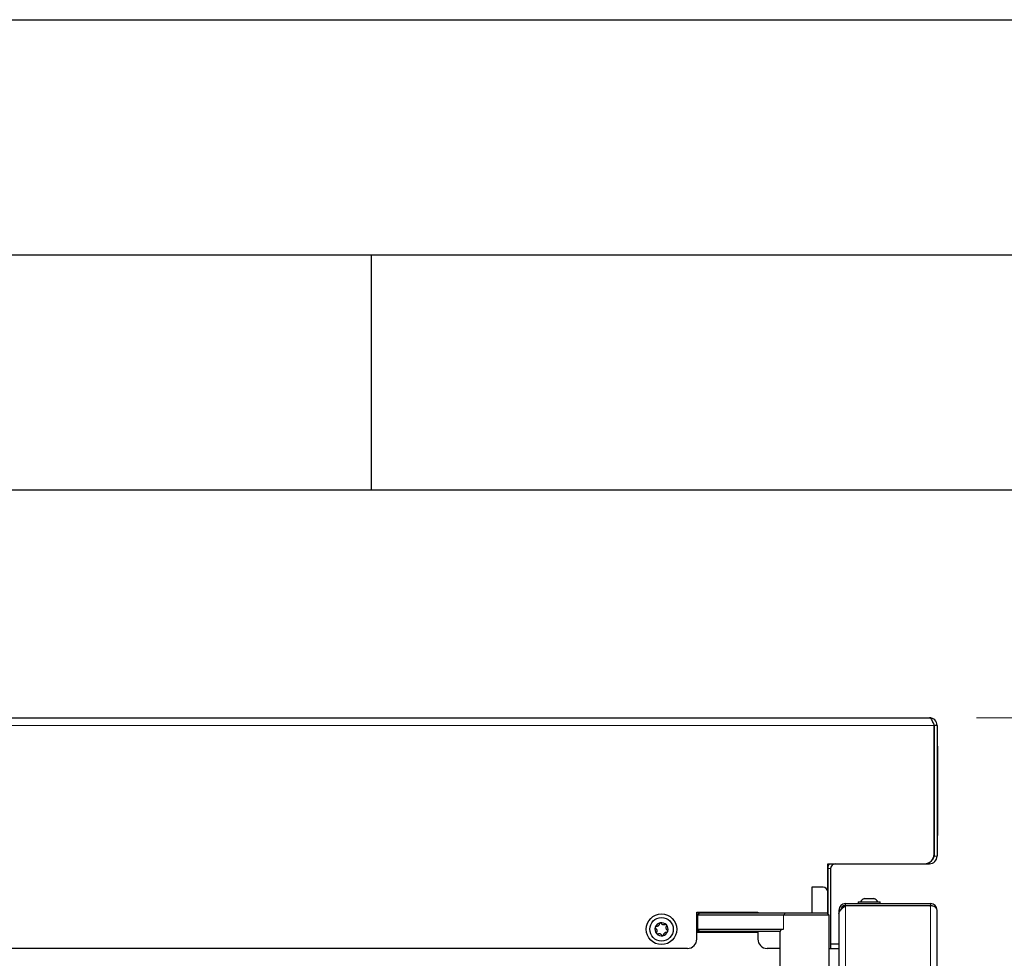
# Model space of a CAD drawing. Units: millimetres. Extents: x 0 to 210, y 0 to 297.
# Drawn here: x 148 to 168, y 277 to 297 of the extents above; entities that cross this region are included whole.
import ezdxf

# ---------------------------------------------------------------- set-up
doc = ezdxf.new("R2010")
doc.units = ezdxf.units.MM
doc.layers.add('FORMAT', color=7, linetype='Continuous')
doc.styles.add('SLDTEXTSTYLE0', font='TXT', dxfattribs={"width": 0.75})
doc.dimstyles.new('SLDDIMSTYLE1', dxfattribs={"dimtxt": 3.5, "dimasz": 3.302, "dimexe": 0, "dimexo": 0.0625, "dimgap": 0.875, "dimtad": 1, "dimdec": 0, "dimlfac": 20, "dimrnd": 1e-09, "dimzin": 12, "dimdsep": 46, "dimtxsty": 'SLDTEXTSTYLE0', "dimsah": 1, "dimcen": 0.09, "dimadec": 0, "dimazin": 3, "dimtol": 1, "dimtp": 3, "dimtm": 3, "dimtfac": 1, "dimtdec": 0, "dimtofl": 0, "dimtmove": 0, "dimatfit": 3, "dimfxl": 1, "dimfrac": 2, "dimtolj": 1, "dimarcsym": 0})

# ---------------------------------------------------------------- blocks, each defined once
blk = doc.blocks.new('_D_1')
at = {"color": 7, "linetype": 'Continuous', "lineweight": 0}
for p, q in [((167.882, 282.149), (187.545, 282.149)), ((186.545, 282.149), (186.545, 203.899)), ((165.268, 203.899), (187.545, 203.899))]:
    blk.add_line(p, q, dxfattribs=at)
at = {"color": 7, "linetype": 'Continuous', "lineweight": 18}
for points in [[(186.545, 282.149), (186.045, 278.847), (187.045, 278.847)], [(186.545, 203.899), (187.045, 207.201), (186.045, 207.201)]]:
    blk.add_solid(points, dxfattribs=at)
at = {"color": 7, "linetype": 'Continuous', "lineweight": 18, "char_height": 3.5, "attachment_point": 1, "rotation": 90, "style": 'SLDTEXTSTYLE0'}
for s, insert in [('±3', (182.034, 246.288)), ('1565', (182.034, 234.631))]:
    blk.add_mtext(s, dxfattribs=dict(at, insert=insert))

msp = doc.modelspace()

# ---------------------------------------------------------------- linework, layer by layer
at = {"color": 7, "linetype": 'Continuous', "lineweight": 25}
for p, q in [((131.34989, 282.14902), (166.88239, 282.14902)), ((166.98204, 279.24402), (166.98204, 281.98652)), ((166.98239, 281.90277), (166.98204, 281.90277)), ((167.04489, 281.98652), (166.98239, 281.98652)), ((166.98239, 281.98652), (166.98239, 279.20652)), ((167.04489, 281.98652), (167.04489, 279.20652)), ((167.04739, 281.57777), (167.04489, 281.57777)), ((167.04739, 281.57777), (167.04739, 281.39777)), ((167.05239, 281.54777), (167.04739, 281.54777)), ((167.05239, 281.54777), (167.05239, 281.39277)), ((167.04739, 281.39777), (167.04739, 279.79527)), ((167.05239, 281.39277), (167.05239, 279.80027)), ((167.04739, 279.61527), (167.04489, 279.61527)), ((167.04739, 279.79527), (167.04739, 279.61527)), ((167.05239, 279.64527), (167.04739, 279.64527)), ((167.05239, 279.80027), (167.05239, 279.64527)), ((166.98239, 279.29027), (166.98204, 279.29027)), ((164.71704, 279.04402), (166.78204, 279.04402)), ((164.71704, 278.45213), (164.71704, 279.04402)), ((164.71739, 279.04402), (164.71739, 278.94402)), ((166.78204, 279.04402), (166.88239, 279.04402)), ((164.71739, 278.94402), (164.71739, 277.9815)), ((164.77989, 278.94402), (164.77989, 277.24152)), ((164.37987, 278.54402), (164.37987, 277.99902)), ((164.61737, 278.54402), (164.37987, 278.54402)), ((164.71739, 278.54402), (164.71704, 278.54402)), ((164.71737, 277.98152), (164.71737, 278.44402)), ((165.09489, 278.15402), (165.09489, 278.19402)), ((165.09489, 278.19402), (166.90489, 278.19402)), ((165.09489, 278.15402), (166.90489, 278.15402)), ((166.90489, 278.15049), (165.09489, 278.15049)), ((165.22489, 278.15049), (165.22489, 278.15402)), ((165.24989, 278.15049), (165.24989, 278.15402)), ((165.36489, 278.23402), (165.36489, 278.19402)), ((165.36489, 278.23402), (165.83489, 278.23402)), ((165.49989, 278.30402), (165.69989, 278.30402)), ((165.50489, 278.15049), (165.50489, 278.15402)), ((165.75489, 278.15402), (165.75489, 278.15049)), ((165.83489, 278.19402), (165.83489, 278.23402)), ((161.92989, 278.01152), (163.22989, 278.01152)), ((161.92989, 277.44152), (161.92989, 278.01152)), ((163.22989, 278.00902), (161.92989, 278.00902)), ((161.98487, 277.99902), (161.92989, 277.99902)), ((161.93487, 277.94902), (161.98487, 277.99902)), ((161.9497, 277.94902), (161.93487, 277.94902)), ((161.93487, 277.64902), (161.93487, 277.94902)), ((163.77773, 277.94902), (161.9497, 277.94902)), ((161.98487, 277.99902), (161.99229, 277.99902)), ((161.99229, 277.99902), (163.82031, 277.99902)), ((162.12987, 278.00902), (162.12987, 277.99902)), ((163.02987, 277.99902), (163.02987, 278.00902)), ((163.22989, 278.01152), (163.22989, 277.99902)), ((164.74987, 277.94902), (163.77773, 277.94902)), ((163.82031, 277.99902), (164.69987, 277.99902)), ((164.74987, 277.94902), (164.69987, 277.99902)), ((164.74987, 276.64902), (164.74987, 277.94902)), ((164.99489, 278.05402), (164.95489, 278.05402)), ((164.95489, 278.05402), (164.95489, 277.97728)), ((164.95489, 277.97728), (164.95489, 276.41402)), ((167.04489, 215.38902), (167.04489, 278.05402)), ((161.98487, 277.59902), (161.92989, 277.59902)), ((161.92989, 277.58902), (163.22989, 277.58902)), ((161.93487, 277.64902), (161.9497, 277.64902)), ((161.93487, 277.64902), (161.98487, 277.59902)), ((161.9497, 277.64902), (163.77773, 277.64902)), ((161.99229, 277.59902), (161.98487, 277.59902)), ((163.70314, 277.59902), (161.99229, 277.59902)), ((163.22989, 277.59902), (163.22989, 277.44152)), ((163.69987, 277.59902), (163.69987, 276.64902)), ((164.77989, 277.33902), (164.95489, 277.33902)), ((161.72989, 277.24152), (144.02484, 277.24152)), ((163.69987, 277.24152), (163.42989, 277.24152)), ((164.74987, 277.24152), (164.77989, 277.24152)), ((164.74987, 277.23902), (164.95489, 277.23902))]:
    msp.add_line(p, q, dxfattribs=at)
at = {"color": 8, "linetype": 'Continuous', "lineweight": 18}
for p, q in [((166.98204, 281.98652), (131.25025, 281.98652)), ((167.04739, 281.39777), (167.04489, 281.39777)), ((167.05239, 281.39277), (167.04739, 281.39277)), ((167.04739, 279.79527), (167.04489, 279.79527)), ((167.05239, 279.80027), (167.04739, 279.80027)), ((166.98239, 279.20652), (167.04489, 279.20652)), ((166.88239, 279.07102), (166.88239, 279.04402)), ((164.77989, 278.94402), (164.71739, 278.94402)), ((165.09489, 278.15049), (165.09489, 276.41402)), ((166.90489, 278.19402), (166.90489, 278.15402)), ((166.90489, 215.29256), (166.90489, 278.15049)), ((161.9497, 277.94902), (161.99229, 277.99902)), ((161.9497, 277.94902), (161.9497, 277.64902)), ((163.77773, 277.94902), (163.82031, 277.99902)), ((163.77773, 277.94902), (163.77773, 277.64902)), ((161.9497, 277.64902), (161.99229, 277.59902))]:
    msp.add_line(p, q, dxfattribs=at)
at = {"color": 7, "linetype": 'Continuous', "lineweight": 25, "flags": 128}
for points in [[(166.88239, 282.14902), (166.90537, 282.13848), (166.92836, 282.1082), (166.95134, 282.06213), (166.97433, 282.00623), (166.98204, 281.98652)], [(166.98239, 281.98652), (166.97451, 282.02544), (166.95423, 282.05509)], [(164.95489, 277.97728), (164.96762, 278.02466), (165.00348, 278.07204), (165.05605, 278.11948), (165.09489, 278.15049)], [(166.84239, 278.15402), (166.8741, 278.1509), (166.87611, 278.15049)]]:
    msp.add_lwpolyline(points, dxfattribs=at)
at = {"color": 7, "linetype": 'Continuous', "lineweight": 25}
for radius in [0.325, 0.25]:
    msp.add_circle((161.17989, 277.64902), radius, dxfattribs=at)
for centre, radius, start, end in [((166.88239, 281.98652), 0.1625, 0, 90), ((166.78204, 279.24402), 0.2, 270, 0), ((166.88239, 279.20652), 0.1625, 270, 0), ((166.88239, 279.20652), 0.1, 309.335803, 0), ((164.87989, 278.94402), 0.1625, 142.020128, 180), ((164.87989, 278.94402), 0.1, 90, 180), ((164.61737, 278.44402), 0.1, 0, 90), ((165.09489, 278.05402), 0.14, 90, 180), ((165.09489, 278.05402), 0.1, 90, 180), ((165.59989, 278.0969), 0.23, 115.771462, 143.402659), ((165.59989, 278.0969), 0.23, 36.597341, 64.228538), ((166.90489, 278.05402), 0.14, 0, 90), ((166.90489, 278.05402), 0.1, 68.675086, 90), ((161.17989, 277.64902), 0.13975, 101.3487, 161.3487), ((161.17989, 277.64902), 0.13975, 41.3487, 101.3487), ((161.17989, 277.64902), 0.13975, 341.3487, 41.3487), ((161.17989, 277.64902), 0.13975, 161.3487, 221.3487), ((161.17989, 277.64902), 0.13975, 221.3487, 281.3487), ((161.17989, 277.64902), 0.13975, 281.3487, 341.3487), ((161.72989, 277.44152), 0.2, 270, 360), ((163.42989, 277.44152), 0.2, 180, 270)]:
    msp.add_arc(centre, radius, start, end, dxfattribs=at)
for centre, major_axis, ratio, start_param, end_param in [((166.90489, 278.05402), (0.14, 0), 0.6890319, 0, 1.57079633), ((164.22487, 277.12402), (0.50516, -0.50516), 0.28300419, 2.86580035, 3.3057763)]:
    msp.add_ellipse(centre, major_axis=major_axis, ratio=ratio, start_param=start_param, end_param=end_param, dxfattribs=at)
for points, knots in [([(161.13336, 277.76412), (161.13239, 277.75781), (161.13045, 277.74518), (161.11986, 277.72863), (161.10518, 277.71668), (161.08844, 277.71001), (161.07712, 277.70988), (161.07165, 277.70981)], [0, 0, 0, 0, 0.21113763, 0.42285483, 0.6241608, 0.81861581, 1, 1, 1, 1]), ([(161.15239, 277.78604), (161.15207, 277.78597), (161.1492, 277.78535), (161.144, 277.7831), (161.13815, 277.77779), (161.13435, 277.77117), (161.13367, 277.76636), (161.13336, 277.76412)], [0, 0, 0, 0, 0.0320234, 0.27979997, 0.52790269, 0.77955671, 1, 1, 1, 1]), ([(161.17842, 277.77316), (161.177, 277.77546), (161.17417, 277.78007), (161.16728, 277.78466), (161.1597, 277.78687), (161.1547, 277.7863), (161.15239, 277.78604)], [0, 0, 0, 0, 0.26161946, 0.52378539, 0.78065416, 1, 1, 1, 1]), ([(161.2563, 277.74687), (161.25035, 277.74456), (161.23844, 277.73992), (161.21881, 277.74082), (161.20112, 277.74756), (161.18698, 277.75872), (161.1812, 277.76846), (161.17842, 277.77316)], [0, 0, 0, 0, 0.21117594, 0.42289055, 0.62419413, 0.81864943, 1, 1, 1, 1]), ([(161.28481, 277.74135), (161.28458, 277.7416), (161.28261, 277.74377), (161.27806, 277.74715), (161.27054, 277.74956), (161.2629, 277.74954), (161.2584, 277.74772), (161.2563, 277.74687)], [0, 0, 0, 0, 0.03202449, 0.27980106, 0.52790378, 0.77955782, 1, 1, 1, 1]), ([(161.30284, 277.63178), (161.29786, 277.63577), (161.28788, 277.64377), (161.27885, 277.66122), (161.27584, 277.67991), (161.27844, 277.69774), (161.28398, 277.70761), (161.28666, 277.71237)], [0, 0, 0, 0, 0.21117556, 0.4228902, 0.6241938, 0.81864911, 1, 1, 1, 1]), ([(161.28666, 277.71237), (161.28795, 277.71474), (161.29052, 277.7195), (161.29105, 277.72777), (161.28917, 277.73544), (161.28618, 277.73948), (161.28481, 277.74135)], [0, 0, 0, 0, 0.26162062, 0.52378653, 0.78065526, 1, 1, 1, 1]), ([(161.04748, 277.69372), (161.04738, 277.6934), (161.04648, 277.69061), (161.04583, 277.68498), (161.04751, 277.67726), (161.05134, 277.67066), (161.05517, 277.66766), (161.05695, 277.66627)], [0, 0, 0, 0, 0.03190906, 0.27968657, 0.52778865, 0.7794407, 1, 1, 1, 1]), ([(161.07165, 277.70981), (161.06895, 277.70974), (161.06355, 277.70959), (161.05612, 277.70592), (161.05042, 277.70046), (161.04841, 277.69584), (161.04748, 277.69372)], [0, 0, 0, 0, 0.26149794, 0.5236671, 0.78053892, 1, 1, 1, 1]), ([(161.05695, 277.66627), (161.06193, 277.66228), (161.0719, 277.65428), (161.08094, 277.63683), (161.08395, 277.61814), (161.08135, 277.60031), (161.07581, 277.59044), (161.07313, 277.58568)], [0, 0, 0, 0, 0.21117556, 0.4228902, 0.6241938, 0.81864911, 1, 1, 1, 1]), ([(161.07313, 277.58568), (161.07184, 277.5833), (161.06927, 277.57855), (161.06874, 277.57028), (161.07061, 277.56261), (161.07361, 277.55856), (161.07498, 277.5567)], [0, 0, 0, 0, 0.26162062, 0.52378653, 0.78065526, 1, 1, 1, 1]), ([(161.07498, 277.5567), (161.07521, 277.55645), (161.07718, 277.55427), (161.08173, 277.5509), (161.08925, 277.54849), (161.09689, 277.54851), (161.10139, 277.55033), (161.10349, 277.55118)], [0, 0, 0, 0, 0.03202449, 0.27980106, 0.52790378, 0.77955782, 1, 1, 1, 1]), ([(161.10349, 277.55118), (161.10944, 277.55349), (161.12135, 277.55813), (161.14098, 277.55723), (161.15867, 277.55049), (161.17281, 277.53933), (161.17858, 277.52959), (161.18137, 277.52489)], [0, 0, 0, 0, 0.21117594, 0.42289055, 0.62419413, 0.81864943, 1, 1, 1, 1]), ([(161.18137, 277.52489), (161.18278, 277.52259), (161.18561, 277.51798), (161.19251, 277.51339), (161.20009, 277.51118), (161.20509, 277.51175), (161.20739, 277.51201)], [0, 0, 0, 0, 0.26161946, 0.52378539, 0.78065416, 1, 1, 1, 1]), ([(161.20739, 277.51201), (161.20772, 277.51208), (161.21059, 277.51269), (161.21579, 277.51495), (161.22163, 277.52026), (161.22544, 277.52688), (161.22612, 277.53169), (161.22643, 277.53393)], [0, 0, 0, 0, 0.0320234, 0.27979997, 0.52790269, 0.77955671, 1, 1, 1, 1]), ([(161.22643, 277.53393), (161.2274, 277.54024), (161.22933, 277.55287), (161.23993, 277.56942), (161.25461, 277.58137), (161.27135, 277.58804), (161.28267, 277.58817), (161.28814, 277.58823)], [0, 0, 0, 0, 0.211137629, 0.422854829, 0.6241608, 0.818615808, 1, 1, 1, 1]), ([(161.28814, 277.58823), (161.29083, 277.58831), (161.29624, 277.58846), (161.30367, 277.59213), (161.30937, 277.59759), (161.31138, 277.6022), (161.3123, 277.60433)], [0, 0, 0, 0, 0.261497935, 0.523667101, 0.780538921, 1, 1, 1, 1]), ([(161.3123, 277.60433), (161.31241, 277.60465), (161.31331, 277.60744), (161.31396, 277.61307), (161.31228, 277.62079), (161.30845, 277.62739), (161.30462, 277.63038), (161.30284, 277.63178)], [0, 0, 0, 0, 0.03190906, 0.27968657, 0.52778865, 0.7794407, 1, 1, 1, 1])]:
    msp.add_open_spline(points, degree=3, knots=knots, dxfattribs=at)
at = {"layer": 'FORMAT'}
for p, q in [((0, 297), (210, 297)), ((5, 292), (205, 292)), ((155, 292), (155, 287)), ((20, 287), (200, 287))]:
    msp.add_line(p, q, dxfattribs=at)

# ---------------------------------------------------------------- dimensions: what is measured, and where the dimension line sits
at = {"color": 7, "linetype": 'Continuous', "lineweight": 18}
dim = msp.add_linear_dim(base=(186.54539, 203.89902), p1=(166.88239, 282.14902), p2=(164.26789, 203.89902), angle=90, dimstyle='SLDDIMSTYLE1', dxfattribs=at)
dim.commit()
dim.dimension.update_dxf_attribs({"geometry": '_D_1', "text_midpoint": (186.54539, 243.02402), "dimtype": 160})

doc.saveas('drawing.dxf')
